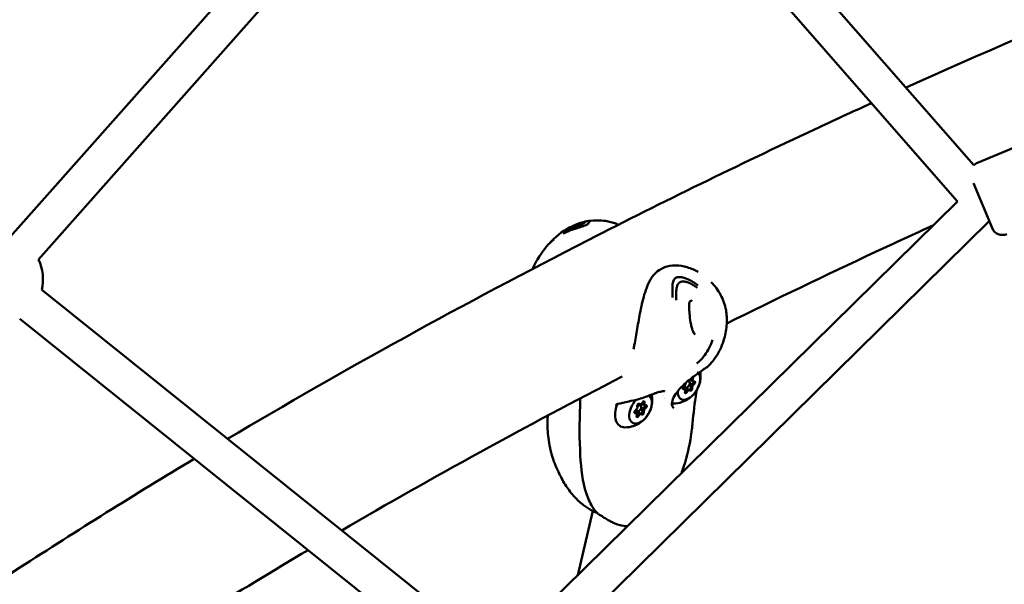
# Model space of a CAD drawing. Units: millimetres. Extents: x -1450 to 14779, y 0 to 34293.
# Drawn here: x 6872 to 7306, y 28614 to 28863 of the extents above; entities that cross this region are included whole.
import ezdxf

# ---------------------------------------------------------------- set-up
doc = ezdxf.new("R2010")
doc.units = ezdxf.units.MM
doc.layers.add('MD_Visible', color=7, linetype='Continuous', lineweight=50)
doc.styles.get("Standard").update_dxf_attribs({"font": 'arial.ttf'})
doc.dimstyles.new('BySEC 180', dxfattribs={"dimtxt": 360, "dimasz": 360, "dimexe": 1.25, "dimexo": 0.625, "dimgap": 60, "dimtad": 1, "dimdec": 1, "dimlfac": 0.1, "dimrnd": 5, "dimtxsty": 'Standard', "dimcen": 0, "dimse1": 1, "dimse2": 1, "dimclrd": 256, "dimadec": 0, "dimazin": 0, "dimtfac": 1, "dimtdec": 1, "dimtmove": 1, "dimatfit": 3, "dimfxl": 1, "dimlwd": 5, "dimarcsym": 0})

# ---------------------------------------------------------------- blocks, each defined once
blk = doc.blocks.new('CustomObjectsInViewport8_0')
at = {"layer": 'MD_Visible'}
for p, q in [((7076.97, 7690.58), (6867.57, 7453.93)), ((7113.17, 7690.25), (7292.2, 7485.59)), ((7089.19, 7680.25), (6880.08, 7443.92)), ((7101.05, 7679.81), (7284.99, 7469.53)), ((7293.72, 7486.58), (7313.13, 7494.61)), ((7300.19, 7457.87), (7292.04, 7477.56)), ((7284.99, 7469.53), (7089.47, 7277.11)), ((7298.97, 7460.83), (7101.5, 7266.5)), ((6881.45, 7430.58), (7074.09, 7276.07)), ((6871.76, 7417.84), (7064.3, 7263.41)), ((7166.68, 7390.22), (7166.25, 7390.47)), ((7167.87, 7390.63), (7167.16, 7391.04)), ((7168.5, 7390.25), (7167.87, 7390.63)), ((7164.12, 7387.14), (7163.91, 7387.26)), ((7164.75, 7386.77), (7164.12, 7387.14)), ((7165.16, 7387.63), (7164.47, 7388.04)), ((7166.43, 7386.67), (7164.88, 7387.58)), ((7167.07, 7386.3), (7166.43, 7386.67)), ((7145.36, 7379.69), (7144.33, 7380.3)), ((7144.87, 7380.19), (7144.56, 7380.37)), ((7146.55, 7380.1), (7145.84, 7380.51)), ((7147.18, 7379.72), (7146.55, 7380.1)), ((7142.8, 7376.61), (7142.59, 7376.73)), ((7143.44, 7376.24), (7142.8, 7376.61)), ((7143.84, 7377.1), (7143.15, 7377.51)), ((7145.12, 7376.14), (7143.56, 7377.05)), ((7145.75, 7375.77), (7145.12, 7376.14)), ((7124.33, 7333.13), (7117.67, 7304.86)), ((7124.33, 7333.13), (7124.33, 7333.13)), ((7139.17, 7326.35), (7139.07, 7325.92))]:
    blk.add_line(p, q, dxfattribs=at)
at = {"layer": 'MD_Visible', "extrusion": (0, 0, -1)}
for centre, radius, start, end in [((-7295.63, 7481.96), 5, 46.6032, 67.5184), ((-7304.81, 7459.78), 5, 247.5184, 337.5184), ((-6862.02, 7435.32), 20, 154.5227, 193.7074), ((-8645.13, 6134.44), 1715.15, 19.44794, 47.32908), ((-8900.91, 5970.87), 1915.34, 21.10108, 45.17228)]:
    blk.add_arc(centre, radius, start, end, dxfattribs=at)
at = {"layer": 'MD_Visible'}
blk.add_arc((8645.13, 6134.44), 1654.85, 132.82881, 160.66539, dxfattribs=at)
at = {"layer": 'MD_Visible', "extrusion": (0, 0, -1)}
for centre, major_axis, ratio, start_param, end_param in [((7166.63, 7388.51), (-3.54, -6.04), 0.575039, 3.363227, 7.103636), ((7166.63, 7388.51), (-3.54, -6.04), 0.575039, 3.188046, 3.188047), ((7166.67, 7390.9), (-0.354, -0.604), 0.575039, 4.175241, 5.431026), ((7168.31, 7388.42), (-0.66, -1.12), 0.575039, 0.639505, 2.112326), ((7168.52, 7391.75), (-0.66, -1.12), 0.575039, 0, 1.065129), ((7167.89, 7391.37), (-0.354, -0.604), 0.575039, 2.951335, 4.383828), ((7168.86, 7389.62), (-0.354, -0.604), 0.575039, 2.556794, 5.431026), ((7145.31, 7377.98), (-3.54, -6.04), 0.575039, 3.181455, 8.240234), ((7164.39, 7387.41), (-0.354, -0.604), 0.575039, 5.698386, 8.572618), ((7163.46, 7386.02), (-0.66, -1.12), 0.575039, 2.845153, 3.141593), ((7165.36, 7385.66), (-0.354, -0.604), 0.575039, 4.651189, 7.525421), ((7165.41, 7388.04), (-0.354, -0.604), 0.575039, 5.230407, 5.952663), ((7165.78, 7385.55), (-0.66, -1.12), 0.575039, 1.686702, 3.141593), ((7167.6, 7386.76), (-0.354, -0.604), 0.575039, 3.603991, 6.478223), ((7141.92, 7379.97), (-5.56, -9.49), 0.575039, 5.953747, 7.563354), ((7134.91, 7381.04), (0.134, -0.738), 0.585729, 0.000011, 0.002914), ((7144.34, 7379.74), (-0.354, -0.604), 0.575039, 0.462398, 3.33663), ((7145.36, 7380.37), (-0.354, -0.604), 0.575039, 4.175241, 5.431026), ((7146.58, 7380.84), (-0.354, -0.604), 0.575039, 1.509596, 4.383828), ((7147.2, 7381.22), (-0.66, -1.12), 0.575039, 0, 1.065129), ((7147.54, 7379.09), (-0.354, -0.604), 0.575039, 2.556794, 5.431026), ((7163.24, 7390.5), (-5.56, -9.49), 0.575039, 0.370638, 0.370657), ((7163.24, 7390.5), (-5.56, -9.49), 0.575039, 5.953747, 6.039095), ((7143.07, 7376.88), (-0.354, -0.604), 0.575039, 5.698386, 8.572618), ((7142.14, 7375.49), (-0.66, -1.12), 0.575039, 2.845153, 3.141593), ((7144.04, 7375.13), (-0.354, -0.604), 0.575039, 4.651189, 7.525421), ((7144.09, 7377.51), (-0.354, -0.604), 0.575039, 5.230407, 5.952663), ((7144.46, 7375.02), (-0.66, -1.12), 0.575039, 1.686702, 3.141593), ((7146.28, 7376.23), (-0.354, -0.604), 0.575039, 3.603991, 6.478223), ((7146.99, 7377.89), (-0.66, -1.12), 0.575039, 0.639505, 2.112326), ((7135.96, 7367.5), (7.98, -0.52), 0.538524, 5.882696, 5.882892), ((7135.96, 7367.5), (7.98, -0.52), 0.538524, 5.882696, 5.882892), ((7127.15, 7332.38), (-0.387, -0.642), 0.45608, 0.000001, 0.000027)]:
    blk.add_ellipse(centre, major_axis=major_axis, ratio=ratio, start_param=start_param, end_param=end_param, dxfattribs=at)
at = {"layer": 'MD_Visible'}
for centre, major_axis, ratio, start_param, end_param in [((7164.31, 7388.98), (0.66, 1.12), 0.575039, 3.993752, 5.585769), ((7165.92, 7388.93), (0.76, 1.29), 0.575039, 2.241029, 7.787485), ((7166.84, 7391.84), (0.66, 1.12), 0.575039, 3.50855, 3.508588), ((7166.84, 7391.84), (0.66, 1.12), 0.575039, 3.538444, 4.715115), ((7166.76, 7389.33), (0.66, 1.12), 0.575039, 0.85216, 0.97099), ((7168.31, 7388.42), (0.66, 1.12), 0.575039, 1.116779, 2.414575), ((7166.84, 7391.84), (0.66, 1.12), 0.575039, 4.740138, 4.740163), ((7168.52, 7391.75), (0.66, 1.12), 0.575039, 2.163976, 3.141593), ((7168.94, 7388.04), (0.66, 1.12), 0.575039, 0.85216, 2.679194), ((7169.16, 7391.37), (0.66, 1.12), 0.575039, 1.899357, 3.726392), ((7163.46, 7386.02), (0.66, 1.12), 0.575039, 0, 0.29644), ((7164.22, 7386.46), (0.66, 1.12), 0.575039, 0, 1.140972), ((7164.1, 7385.65), (0.66, 1.12), 0.575039, 5.04095, 6.867984), ((7165.78, 7385.55), (0.66, 1.12), 0.575039, 0.069581, 1.367378), ((7166.41, 7385.18), (0.66, 1.12), 0.575039, 6.088148, 7.915182), ((7144.6, 7378.4), (0.76, 1.29), 0.575039, 2.241029, 7.787485), ((7145.52, 7381.31), (0.66, 1.12), 0.575039, 2.946555, 4.773589), ((7145.44, 7378.8), (0.66, 1.12), 0.575039, 0.85216, 0.97099), ((7147.2, 7381.22), (0.66, 1.12), 0.575039, 2.163976, 3.141593), ((7147.84, 7380.85), (0.66, 1.12), 0.575039, 1.899357, 3.726392), ((7142.14, 7375.49), (0.66, 1.12), 0.575039, 0, 0.29644), ((7142.91, 7375.93), (0.66, 1.12), 0.575039, 0, 1.140972), ((7142.78, 7375.12), (0.66, 1.12), 0.575039, 5.04095, 6.867984), ((7142.99, 7378.45), (0.66, 1.12), 0.575039, 3.993752, 5.820787), ((7144.46, 7375.02), (0.66, 1.12), 0.575039, 0.069581, 1.367378), ((7145.09, 7374.65), (0.66, 1.12), 0.575039, 6.088148, 7.915182), ((7146.99, 7377.89), (0.66, 1.12), 0.575039, 1.116779, 2.414575), ((7147.62, 7377.51), (0.66, 1.12), 0.575039, 0.85216, 2.679194), ((7125.67, 7333.25), (0.37, 0.652), 0.682843, 3.141592, 3.141682)]:
    blk.add_ellipse(centre, major_axis=major_axis, ratio=ratio, start_param=start_param, end_param=end_param, dxfattribs=at)
for points, knots in [([(7220.33, 8229.09), (7112.56, 8153.66), (7019.1, 8064.34), (6865.66, 7862.3), (6805.7, 7749.6), (6722.32, 7506.64), (6698.89, 7376.41), (6689.4, 7104.94), (6703.33, 6963.71), (6766.45, 6681.92), (6814.38, 6541.51), (6878.1, 6402.11)], [2.042035, 2.042035, 2.042035, 2.042035, 2.260221, 2.260221, 2.478408, 2.478408, 2.696594, 2.696594, 2.91478, 2.91478, 3.125382, 3.125382, 3.125382, 3.125382]), ([(7254.91, 8179.7), (7152.25, 8107.83), (7063.62, 8023.12), (6918.15, 7831.85), (6861.29, 7725.29), (6781.85, 7494.85), (6759.28, 7370.95), (6749.73, 7111.33), (6762.77, 6975.6), (6823.06, 6703.8), (6869.03, 6567.93), (6930.48, 6432.6)], [2.042035, 2.042035, 2.042035, 2.042035, 2.259742, 2.259742, 2.477449, 2.477449, 2.695155, 2.695155, 2.912862, 2.912862, 3.122583, 3.122583, 3.122583, 3.122583]), ([(7247.05, 7512.9), (7238.66, 7509.07), (7230.3, 7505.21), (7188.25, 7485.56), (7155.08, 7469.33), (7122.48, 7452.65)], [3.26446229, 3.26446229, 3.26446229, 3.26446229, 3.27325677, 3.27325677, 3.30889462, 3.30889462, 3.30889462, 3.30889462]), ([(7106.09, 7452.1), (7108.73, 7454.78), (7111.87, 7457.12), (7117.04, 7459.57), (7118.94, 7460.24), (7120.85, 7460.66)], [0, 0, 0, 0, 1.147784, 1.147784, 1.746409, 1.746409, 1.746409, 1.746409]), ([(7111.2, 7455.39), (7111.21, 7455.4), (7111.23, 7455.4), (7111.89, 7455.74), (7112.49, 7456.02), (7113.09, 7456.28), (7113.15, 7456.3), (7113.52, 7456.46), (7113.82, 7456.58), (7114.24, 7456.75), (7114.38, 7456.8), (7114.84, 7456.98), (7115.13, 7457.08), (7115.44, 7457.19), (7115.51, 7457.22), (7115.71, 7457.29), (7115.83, 7457.33), (7115.98, 7457.38), (7116.03, 7457.39), (7116.09, 7457.41), (7116.11, 7457.42), (7116.14, 7457.43), (7116.15, 7457.43), (7116.16, 7457.43), (7116.16, 7457.44), (7116.17, 7457.44), (7116.18, 7457.44), (7116.18, 7457.44), (7116.21, 7457.45), (7116.31, 7457.48), (7116.4, 7457.51), (7116.49, 7457.54), (7116.5, 7457.54), (7116.57, 7457.56), (7116.62, 7457.58), (7116.7, 7457.6), (7116.72, 7457.61), (7116.74, 7457.62), (7116.75, 7457.62), (7116.78, 7457.63), (7116.8, 7457.63), (7116.82, 7457.64), (7116.83, 7457.64), (7116.84, 7457.65), (7116.84, 7457.65), (7116.87, 7457.66), (7116.94, 7457.68), (7117.11, 7457.73), (7117.17, 7457.75), (7117.29, 7457.79), (7117.33, 7457.8), (7117.39, 7457.82), (7117.42, 7457.83), (7117.45, 7457.84), (7117.46, 7457.84), (7117.48, 7457.85), (7117.49, 7457.85), (7117.5, 7457.85), (7117.51, 7457.86), (7117.57, 7457.87), (7117.62, 7457.89), (7118.04, 7458.02), (7118.41, 7458.13), (7118.8, 7458.25), (7118.83, 7458.26), (7118.92, 7458.29), (7118.97, 7458.31), (7119.42, 7458.44), (7119.8, 7458.57), (7120.2, 7458.71), (7120.23, 7458.72), (7120.64, 7458.87), (7121.01, 7459.02), (7121.32, 7459.17)], [0, 0, 0, 0, 0.002558, 0.002558, 0.125, 0.125, 0.137456, 0.137456, 0.210567, 0.210567, 0.25, 0.25, 0.34767, 0.34767, 0.375, 0.375, 0.4375, 0.4375, 0.46875, 0.46875, 0.484375, 0.484375, 0.492187, 0.492187, 0.496094, 0.496094, 0.499512, 0.499512, 0.503659, 0.503659, 0.528772, 0.528772, 0.53125, 0.53125, 0.546875, 0.546875, 0.552161, 0.552161, 0.554688, 0.554688, 0.558594, 0.560547, 0.561523, 0.561523, 0.5625, 0.5625, 0.59375, 0.59375, 0.609375, 0.609375, 0.617188, 0.617188, 0.621094, 0.621094, 0.623047, 0.623047, 0.624023, 0.624023, 0.625, 0.625, 0.640334, 0.640334, 0.742259, 0.742259, 0.75, 0.75, 0.766611, 0.766611, 0.875, 0.875, 0.883109, 0.883109, 1, 1, 1, 1]), ([(7120.85, 7460.66), (7120.86, 7460.66), (7120.87, 7460.66), (7120.9, 7460.66), (7120.91, 7460.6), (7120.88, 7460.51), (7120.8, 7460.39), (7120.63, 7460.22), (7120.37, 7460), (7119.97, 7459.74), (7119.6, 7459.53), (7119.39, 7459.43)], [0.260043, 0.260043, 0.260043, 0.260043, 0.2697009, 0.3609882, 0.4522756, 0.543563, 0.6348504, 0.7261378, 0.8174252, 0.9087126, 1, 1, 1, 1]), ([(7120.85, 7460.66), (7121.12, 7460.73), (7121.41, 7460.79), (7121.83, 7460.87), (7121.97, 7460.89), (7122.25, 7460.93), (7122.39, 7460.95), (7122.51, 7460.97)], [0.0002276, 0.0002276, 0.0002276, 0.0002276, 0.0860033, 0.0860033, 0.1290609, 0.1290609, 0.1741157, 0.1741157, 0.1741157, 0.1741157]), ([(7121.32, 7459.17), (7121.61, 7459.32), (7122.09, 7459.61), (7122.49, 7460), (7122.68, 7460.33), (7122.75, 7460.58), (7122.73, 7460.78), (7122.69, 7460.9), (7122.61, 7460.96), (7122.54, 7460.97), (7122.51, 7460.97)], [0, 0, 0, 0, 0.1115965, 0.223193, 0.3347896, 0.4463861, 0.5579826, 0.6695791, 0.7811757, 0.8689075, 0.8689075, 0.8689075, 0.8689075]), ([(7122.51, 7460.97), (7123.79, 7461.16), (7125.1, 7461.24), (7127.57, 7461.22), (7128.72, 7461.13), (7130.61, 7460.84), (7131.38, 7460.68), (7132.95, 7460.28), (7133.76, 7460.03), (7134.56, 7459.75)], [0.000041, 0.000041, 0.000041, 0.000041, 0.395483, 0.395483, 0.747375, 0.747375, 0.996371, 0.996371, 1.250385, 1.250385, 1.250385, 1.250385]), ([(7134.56, 7459.75), (7134.67, 7459.71), (7134.82, 7459.65), (7135.12, 7459.45), (7135.26, 7459.31), (7135.35, 7459.2)], [0, 0, 0, 0, 0.1022403, 0.1022403, 0.2402049, 0.2402049, 0.2402049, 0.2402049]), ([(7274.41, 7459.11), (7265.87, 7455.21), (7257.36, 7451.29), (7226.77, 7437.01), (7204.89, 7426.48), (7183.28, 7415.76)], [3.26364299, 3.26364299, 3.26364299, 3.26364299, 3.27276212, 3.27276212, 3.29657841, 3.29657841, 3.29657841, 3.29657841]), ([(7123.65, 7453.21), (7123.26, 7453.02), (7122.86, 7452.83), (7122.11, 7452.47), (7121.77, 7452.3), (7121.43, 7452.13)], [1.2094185, 1.2094185, 1.2094185, 1.2094185, 1.3513803, 1.3513803, 1.4702327, 1.4702327, 1.4702327, 1.4702327]), ([(7097.86, 7439.91), (7098.31, 7441.07), (7098.84, 7442.22), (7099.99, 7444.26), (7100.57, 7445.19), (7102, 7447.26), (7102.84, 7448.39), (7103.76, 7449.51)], [3.943708, 3.943708, 3.943708, 3.943708, 4.32106, 4.32106, 4.646067, 4.646067, 5.090539, 5.090539, 5.090539, 5.090539]), ([(7142.21, 7404.39), (7142.33, 7404.96), (7142.45, 7405.55), (7143.01, 7408.45), (7143.43, 7410.96), (7144.28, 7416.04), (7144.73, 7418.66), (7145.78, 7424.07), (7146.44, 7426.89), (7148.22, 7432.31), (7149.3, 7435.04), (7151.79, 7437.93), (7152.61, 7438.65), (7154.89, 7440.22), (7156.54, 7440.86), (7159.87, 7441.49), (7161.62, 7441.46), (7165.04, 7440.87), (7166.74, 7440.34), (7169.16, 7439.35), (7169.93, 7438.98), (7170.68, 7438.57)], [2.312948, 2.312948, 2.312948, 2.312948, 2.514188, 2.514188, 3.286175, 3.286175, 4.068308, 4.068308, 4.965754, 4.965754, 5.958214, 5.958214, 6.358793, 6.358793, 6.987938, 6.987938, 7.581542, 7.581542, 8.18898, 8.18898, 8.482427, 8.482427, 8.482427, 8.482427]), ([(7160.93, 7435.95), (7160.64, 7435.8), (7160.15, 7435.39), (7159.73, 7434.57), (7159.5, 7433.64), (7159.38, 7432.64), (7159.35, 7431.6), (7159.33, 7430.52), (7159.35, 7429.41), (7159.39, 7428.29), (7159.41, 7427.53), (7159.43, 7427.16)], [0, 0, 0, 0, 0.111597, 0.223193, 0.33479, 0.446386, 0.557983, 0.669579, 0.781176, 0.892772, 1, 1, 1, 1]), ([(7170.6, 7432.62), (7170.58, 7432.63), (7170.57, 7432.64), (7169.96, 7433.1), (7169.4, 7433.48), (7168.84, 7433.84), (7168.79, 7433.87), (7168.44, 7434.08), (7168.16, 7434.25), (7167.77, 7434.47), (7167.64, 7434.54), (7167.2, 7434.77), (7166.92, 7434.91), (7166.63, 7435.05), (7166.57, 7435.07), (7166.38, 7435.16), (7166.26, 7435.21), (7166.11, 7435.28), (7166.07, 7435.3), (7166.01, 7435.32), (7165.99, 7435.33), (7165.97, 7435.34), (7165.96, 7435.34), (7165.95, 7435.35), (7165.94, 7435.35), (7165.93, 7435.35), (7165.93, 7435.35), (7165.92, 7435.36), (7165.9, 7435.37), (7165.8, 7435.41), (7165.72, 7435.44), (7165.63, 7435.48), (7165.62, 7435.48), (7165.56, 7435.51), (7165.5, 7435.53), (7165.43, 7435.55), (7165.42, 7435.56), (7165.39, 7435.57), (7165.38, 7435.57), (7165.36, 7435.58), (7165.34, 7435.59), (7165.31, 7435.6), (7165.3, 7435.6), (7165.3, 7435.6), (7165.29, 7435.61), (7165.27, 7435.62), (7165.2, 7435.64), (7165.04, 7435.7), (7164.98, 7435.72), (7164.87, 7435.75), (7164.83, 7435.77), (7164.76, 7435.79), (7164.74, 7435.79), (7164.71, 7435.81), (7164.7, 7435.81), (7164.68, 7435.81), (7164.67, 7435.82), (7164.66, 7435.82), (7164.65, 7435.82), (7164.6, 7435.84), (7164.55, 7435.86), (7164.14, 7435.97), (7163.79, 7436.06), (7163.41, 7436.13), (7163.38, 7436.13), (7163.3, 7436.15), (7163.24, 7436.16), (7162.81, 7436.22), (7162.43, 7436.24), (7162.05, 7436.22), (7162.02, 7436.22), (7161.61, 7436.19), (7161.24, 7436.1), (7160.93, 7435.95)], [0, 0, 0, 0, 0.002558, 0.002558, 0.125, 0.125, 0.137456, 0.137456, 0.210567, 0.210567, 0.25, 0.25, 0.34767, 0.34767, 0.375, 0.375, 0.4375, 0.4375, 0.46875, 0.46875, 0.484375, 0.484375, 0.492187, 0.492187, 0.496094, 0.496094, 0.499512, 0.499512, 0.503659, 0.503659, 0.528772, 0.528772, 0.53125, 0.53125, 0.546875, 0.546875, 0.552161, 0.552161, 0.554688, 0.554688, 0.558594, 0.560547, 0.561523, 0.561523, 0.5625, 0.5625, 0.59375, 0.59375, 0.609375, 0.609375, 0.617188, 0.617188, 0.621094, 0.621094, 0.623047, 0.623047, 0.624023, 0.624023, 0.625, 0.625, 0.640334, 0.640334, 0.742259, 0.742259, 0.75, 0.75, 0.766611, 0.766611, 0.875, 0.875, 0.883109, 0.883109, 1, 1, 1, 1]), ([(7161.08, 7426.1), (7161.06, 7426.37), (7161.04, 7426.93), (7161.02, 7427.76), (7161.02, 7428.59), (7161.03, 7429.41), (7161.07, 7430.2), (7161.14, 7430.97), (7161.27, 7431.72), (7161.47, 7432.42), (7161.76, 7433.07), (7162.17, 7433.62), (7162.55, 7433.89), (7162.76, 7434)], [0, 0, 0, 0, 0.087126, 0.178413, 0.269701, 0.360988, 0.452276, 0.543563, 0.63485, 0.726138, 0.817425, 0.908713, 1, 1, 1, 1]), ([(7176.47, 7434.04), (7178.07, 7432.3), (7179.5, 7430.37), (7181.76, 7426.22), (7182.55, 7423.93), (7183.33, 7419.67), (7183.39, 7417.58), (7183.13, 7413.41), (7182.76, 7411.24), (7181.8, 7407.79), (7181.33, 7406.46), (7180.11, 7403.67), (7179.32, 7402.21), (7177.85, 7400.09), (7177.28, 7399.36), (7176.51, 7398.48), (7176.29, 7398.23), (7175.92, 7397.83), (7175.77, 7397.66), (7175.53, 7397.39), (7175.44, 7397.29), (7175.36, 7397.2)], [0, 0, 0, 0, 0.71015, 0.71015, 1.448526, 1.448526, 2.111481, 2.111481, 2.868998, 2.868998, 3.363853, 3.363853, 3.936239, 3.936239, 4.224875, 4.224875, 4.348553, 4.348553, 4.476697, 4.476697, 4.540298, 4.540298, 4.540298, 4.540298]), ([(7166.79, 7424.65), (7166.72, 7424.06), (7166.71, 7423.44), (7166.73, 7421.94), (7166.78, 7421.05), (7166.99, 7418.83), (7167.17, 7417.48), (7167.51, 7415.57), (7167.64, 7414.92), (7167.92, 7413.76), (7168.06, 7413.24), (7168.35, 7412.39), (7168.5, 7412.04), (7168.76, 7411.53), (7168.88, 7411.35), (7169.13, 7411.04), (7169.25, 7410.92), (7169.36, 7410.84)], [0, 0, 0, 0, 0.189027, 0.189027, 0.454123, 0.454123, 0.859257, 0.859257, 1.074019, 1.074019, 1.269839, 1.269839, 1.427059, 1.427059, 1.535228, 1.535228, 1.647843, 1.647843, 1.647843, 1.647843]), ([(7168.11, 7425.66), (7167.95, 7425.74), (7167.79, 7425.79), (7167.55, 7425.82), (7167.46, 7425.8), (7167.29, 7425.75), (7167.21, 7425.69), (7167.08, 7425.54), (7167.04, 7425.48), (7166.94, 7425.29), (7166.89, 7425.17), (7166.83, 7424.91), (7166.8, 7424.78), (7166.79, 7424.65)], [0, 0, 0, 0, 0.0705525, 0.0705525, 0.1319509, 0.1319509, 0.2046326, 0.2046326, 0.2403131, 0.2403131, 0.2914521, 0.2914521, 0.3346531, 0.3346531, 0.3346531, 0.3346531]), ([(7177.05, 7408.58), (7176.65, 7407.37), (7176.15, 7406.16), (7174.99, 7403.91), (7174.35, 7402.85), (7173.12, 7401.17), (7172.59, 7400.52), (7171.43, 7399.25), (7170.79, 7398.64), (7170.13, 7398.1)], [0, 0, 0, 0, 0.411152, 0.411152, 0.787311, 0.787311, 1.039356, 1.039356, 1.302678, 1.302678, 1.302678, 1.302678]), ([(7175.36, 7397.2), (7175.16, 7396.97), (7174.9, 7396.76), (7174.45, 7396.44), (7174.29, 7396.33), (7174.09, 7396.2), (7174.06, 7396.18), (7174, 7396.14), (7173.98, 7396.12), (7173.88, 7396.06), (7173.81, 7396.01), (7173.51, 7395.81), (7173.27, 7395.65), (7172.84, 7395.35), (7172.66, 7395.23), (7171.9, 7394.7), (7171.26, 7394.25), (7169.8, 7393.21), (7168.94, 7392.58), (7167.16, 7391.22), (7166.23, 7390.47), (7164.33, 7388.81), (7163.36, 7387.88), (7161.62, 7385.88), (7160.84, 7384.82), (7159.72, 7382.84), (7159.36, 7381.87), (7159.09, 7380.31), (7159.15, 7379.67), (7159.49, 7378.84), (7159.72, 7378.58), (7160.01, 7378.4)], [0, 0, 0, 0, 0.214468, 0.214468, 0.313829, 0.313829, 0.332443, 0.332443, 0.346404, 0.346404, 0.388292, 0.388292, 0.514133, 0.514133, 0.600976, 0.600976, 0.863556, 0.863556, 1.184105, 1.184105, 1.537983, 1.537983, 1.953095, 1.953095, 2.414468, 2.414468, 2.868135, 2.868135, 3.290009, 3.290009, 3.634963, 3.634963, 3.634963, 3.634963]), ([(7171.62, 7394.5), (7171.74, 7393.73), (7171.78, 7393.02), (7171.75, 7391.53), (7171.65, 7390.79), (7171.37, 7389.44), (7171.18, 7388.84), (7170.75, 7387.71), (7170.5, 7387.19), (7170.19, 7386.64), (7170.17, 7386.59), (7170.14, 7386.54)], [2.9004691, 2.9004691, 2.9004691, 2.9004691, 3.0877094, 3.0877094, 3.3337073, 3.3337073, 3.5797052, 3.5797052, 3.8257032, 3.8257032, 3.8487041, 3.8487041, 3.8487041, 3.8487041]), ([(7168.25, 7389.44), (7168.25, 7389.44), (7168.24, 7389.44), (7168.17, 7389.38), (7168.09, 7389.32), (7168.02, 7389.25)], [-0.11898975, -0.11898975, -0.11898975, -0.11898975, -0.11802131, -0.11802131, -0.08450734, -0.08450734, -0.08450734, -0.08450734]), ([(7168.25, 7389.44), (7168.27, 7389.45), (7168.28, 7389.47), (7168.36, 7389.53), (7168.41, 7389.6), (7168.51, 7389.74), (7168.55, 7389.82), (7168.62, 7389.99), (7168.64, 7390.07), (7168.66, 7390.17), (7168.66, 7390.18), (7168.67, 7390.2)], [-0.32211176, -0.32211176, -0.32211176, -0.32211176, -0.31465945, -0.31465945, -0.28735688, -0.28735688, -0.26044017, -0.26044017, -0.23357799, -0.23357799, -0.22845452, -0.22845452, -0.22845452, -0.22845452]), ([(7168.67, 7390.2), (7168.66, 7390.18), (7168.66, 7390.17), (7168.64, 7390.07), (7168.62, 7389.99), (7168.55, 7389.82), (7168.51, 7389.74), (7168.41, 7389.6), (7168.36, 7389.53), (7168.28, 7389.47), (7168.27, 7389.45), (7168.25, 7389.44)], [0.22844303, 0.22844303, 0.22844303, 0.22844303, 0.233544, 0.233544, 0.26041217, 0.26041217, 0.28733171, 0.28733171, 0.31463259, 0.31463259, 0.32210284, 0.32210284, 0.32210284, 0.32210284]), ([(7156.07, 7385.82), (7156, 7385.85), (7155.87, 7385.9), (7155.3, 7385.93), (7154.76, 7385.86), (7153.51, 7385.57), (7152.81, 7385.36), (7151.67, 7384.98), (7151.27, 7384.83), (7150.74, 7384.62), (7150.62, 7384.58), (7150.42, 7384.5), (7150.33, 7384.46), (7149.97, 7384.32), (7149.7, 7384.21), (7148.58, 7383.78), (7147.69, 7383.45), (7145.84, 7382.82), (7144.86, 7382.52), (7142.63, 7381.93), (7141.38, 7381.68), (7138.38, 7380.97), (7136.67, 7380.6), (7135.04, 7380.31)], [0, 0, 0, 0, 0.23128, 0.23128, 0.569863, 0.569863, 0.86007, 0.86007, 1.008695, 1.008695, 1.049888, 1.049888, 1.080781, 1.080781, 1.173566, 1.173566, 1.454822, 1.454822, 1.760423, 1.760423, 2.170872, 2.170872, 2.779634, 2.779634, 2.779634, 2.779634]), ([(7150.22, 7384.42), (7150.41, 7383.47), (7150.46, 7382.61), (7150.43, 7381), (7150.33, 7380.26), (7150.05, 7378.91), (7149.86, 7378.31), (7149.43, 7377.18), (7149.18, 7376.66), (7148.87, 7376.11), (7148.85, 7376.06), (7148.82, 7376.02)], [2.8651134, 2.8651134, 2.8651134, 2.8651134, 3.0877094, 3.0877094, 3.3337073, 3.3337073, 3.5797052, 3.5797052, 3.8257032, 3.8257032, 3.8487041, 3.8487041, 3.8487041, 3.8487041]), ([(7170.06, 7386.41), (7169.77, 7385.91), (7169.44, 7385.44), (7168.68, 7384.51), (7168.26, 7384.05), (7167.25, 7383.14), (7166.67, 7382.69), (7165.26, 7381.83), (7164.43, 7381.41), (7162.38, 7380.74), (7161.16, 7380.49), (7159.74, 7380.48)], [3.87144, 3.87144, 3.87144, 3.87144, 4.117438, 4.117438, 4.363436, 4.363436, 4.609434, 4.609434, 4.855432, 4.855432, 5.10143, 5.10143, 5.10143, 5.10143]), ([(7169.84, 7385.25), (7169.18, 7380.75), (7168.63, 7376.02), (7168.19, 7371.49), (7168.15, 7371.08), (7168.06, 7370.18), (7168.01, 7369.68), (7167.78, 7367.68), (7167.57, 7366.17), (7166.54, 7360.13), (7165.36, 7355.59), (7163.64, 7350.69), (7163.47, 7350.23), (7163.31, 7349.77)], [0, 0, 0, 0, 1.601028, 1.601028, 1.73227, 1.73227, 1.892392, 1.892392, 2.372744, 2.372744, 3.819408, 3.819408, 3.96827, 3.96827, 3.96827, 3.96827]), ([(7164.92, 7385.65), (7164.97, 7385.71), (7165.03, 7385.77), (7165.08, 7385.85), (7165.08, 7385.86), (7165.09, 7385.87)], [-0.14771903, -0.14771903, -0.14771903, -0.14771903, -0.12265518, -0.12265518, -0.11977966, -0.11977966, -0.11977966, -0.11977966]), ([(7165.09, 7385.87), (7165.08, 7385.86), (7165.08, 7385.85), (7165.03, 7385.77), (7164.97, 7385.71), (7164.92, 7385.65)], [0.1197817, 0.1197817, 0.1197817, 0.1197817, 0.12263361, 0.12263361, 0.14767912, 0.14767912, 0.14767912, 0.14767912]), ([(7165.28, 7386.15), (7165.26, 7386.13), (7165.25, 7386.11), (7165.23, 7386.09), (7165.18, 7386.02), (7165.13, 7385.94), (7165.09, 7385.87)], [0.20345392, 0.20345392, 0.20345392, 0.20345392, 0.21122906, 0.21122906, 0.21122906, 0.23788621, 0.23788621, 0.23788621, 0.23788621]), ([(7165.09, 7385.87), (7165.09, 7385.88), (7165.1, 7385.89), (7165.14, 7385.95), (7165.18, 7386.01), (7165.21, 7386.06)], [0.71054219, 0.71054219, 0.71054219, 0.71054219, 0.71433072, 0.71433072, 0.73361531, 0.73361531, 0.73361531, 0.73361531]), ([(7166.71, 7386.51), (7166.76, 7386.51), (7166.81, 7386.53), (7166.92, 7386.59), (7166.98, 7386.63), (7167.1, 7386.75), (7167.16, 7386.81), (7167.27, 7386.96), (7167.32, 7387.04), (7167.39, 7387.21), (7167.42, 7387.29), (7167.44, 7387.44), (7167.44, 7387.51), (7167.43, 7387.57), (7167.43, 7387.58), (7167.43, 7387.59)], [-0.2851007, -0.2851007, -0.2851007, -0.2851007, -0.2604402, -0.2604402, -0.233578, -0.233578, -0.2061897, -0.2061897, -0.1784525, -0.1784525, -0.1502599, -0.1502599, -0.1226552, -0.1226552, -0.1197797, -0.1197797, -0.1197797, -0.1197797]), ([(7167.43, 7387.59), (7167.43, 7387.58), (7167.43, 7387.57), (7167.44, 7387.51), (7167.44, 7387.44), (7167.42, 7387.29), (7167.39, 7387.21), (7167.32, 7387.04), (7167.27, 7386.96), (7167.16, 7386.81), (7167.1, 7386.75), (7166.98, 7386.63), (7166.92, 7386.59), (7166.81, 7386.53), (7166.76, 7386.51), (7166.71, 7386.51)], [0.1197817, 0.1197817, 0.1197817, 0.1197817, 0.1226336, 0.1226336, 0.1502289, 0.1502289, 0.1784121, 0.1784121, 0.2061516, 0.2061516, 0.233544, 0.233544, 0.2604122, 0.2604122, 0.2850949, 0.2850949, 0.2850949, 0.2850949]), ([(7167.39, 7387.83), (7167.39, 7387.77), (7167.4, 7387.72), (7167.41, 7387.64), (7167.42, 7387.61), (7167.43, 7387.59)], [0.20351643, 0.20351643, 0.20351643, 0.20351643, 0.22602032, 0.22602032, 0.23798767, 0.23798767, 0.23798767, 0.23798767]), ([(7126.64, 7331.82), (7125.59, 7332.71), (7124.77, 7333.84), (7122.97, 7336.88), (7122.08, 7338.89), (7119.66, 7345.91), (7119.11, 7351.74), (7118.36, 7364.63), (7118.38, 7371.96), (7118.67, 7380.53), (7118.71, 7381.65), (7118.76, 7382.78)], [0, 0, 0, 0, 0.657056, 0.657056, 1.66205, 1.66205, 3.915144, 3.915144, 6.634758, 6.634758, 7.044176, 7.044176, 7.044176, 7.044176]), ([(7135.04, 7380.31), (7134.98, 7380.29), (7134.93, 7380.27), (7134.81, 7380.19), (7134.74, 7380.11), (7134.65, 7379.94), (7134.61, 7379.87), (7134.59, 7379.78)], [0, 0, 0, 0, 0.0459898, 0.0459898, 0.1221195, 0.1221195, 0.1678203, 0.1678203, 0.1678203, 0.1678203]), ([(7146.38, 7381.22), (7146.38, 7381.21), (7146.37, 7381.21), (7146.34, 7381.1), (7146.32, 7381), (7146.3, 7380.9)], [-0.11898975, -0.11898975, -0.11898975, -0.11898975, -0.11802131, -0.11802131, -0.08450734, -0.08450734, -0.08450734, -0.08450734]), ([(7146.93, 7378.91), (7146.95, 7378.92), (7146.96, 7378.94), (7147.04, 7379), (7147.09, 7379.07), (7147.19, 7379.21), (7147.23, 7379.29), (7147.3, 7379.46), (7147.33, 7379.54), (7147.34, 7379.64), (7147.34, 7379.65), (7147.35, 7379.67)], [-0.32211176, -0.32211176, -0.32211176, -0.32211176, -0.31465945, -0.31465945, -0.28735688, -0.28735688, -0.26044017, -0.26044017, -0.23357799, -0.23357799, -0.22845452, -0.22845452, -0.22845452, -0.22845452]), ([(7147.35, 7379.67), (7147.35, 7379.65), (7147.34, 7379.64), (7147.33, 7379.54), (7147.3, 7379.46), (7147.23, 7379.29), (7147.19, 7379.21), (7147.09, 7379.07), (7147.04, 7379), (7146.96, 7378.94), (7146.95, 7378.92), (7146.93, 7378.91)], [0.22844303, 0.22844303, 0.22844303, 0.22844303, 0.233544, 0.233544, 0.26041217, 0.26041217, 0.28733171, 0.28733171, 0.31463259, 0.31463259, 0.32210284, 0.32210284, 0.32210284, 0.32210284]), ([(7123.15, 7333.73), (7122.63, 7334.04), (7122.06, 7334.39), (7120.93, 7335.14), (7120.37, 7335.54), (7118.37, 7337.11), (7117.01, 7338.42), (7114.42, 7341.37), (7113.2, 7343.05), (7110.94, 7346.63), (7109.96, 7348.48), (7107.94, 7352.79), (7106.99, 7355.29), (7105.41, 7360.63), (7104.87, 7363.48), (7104.43, 7367.55), (7104.35, 7368.87), (7104.3, 7371.18), (7104.32, 7372.13), (7104.37, 7373.87), (7104.39, 7374.51), (7104.4, 7375.16)], [0, 0, 0, 0, 0.204873, 0.204873, 0.412083, 0.412083, 0.968751, 0.968751, 1.600796, 1.600796, 2.330306, 2.330306, 3.292183, 3.292183, 4.39259, 4.39259, 4.951324, 4.951324, 5.370773, 5.370773, 5.602475, 5.602475, 5.602475, 5.602475]), ([(7148.74, 7375.88), (7148.45, 7375.39), (7148.12, 7374.91), (7147.36, 7373.98), (7146.94, 7373.52), (7145.93, 7372.61), (7145.35, 7372.16), (7143.94, 7371.3), (7143.11, 7370.88), (7141.06, 7370.22), (7139.84, 7369.96), (7138.42, 7369.96)], [3.87144, 3.87144, 3.87144, 3.87144, 4.117438, 4.117438, 4.363436, 4.363436, 4.609434, 4.609434, 4.855432, 4.855432, 5.10143, 5.10143, 5.10143, 5.10143]), ([(7143.6, 7375.12), (7143.66, 7375.18), (7143.71, 7375.24), (7143.76, 7375.32), (7143.76, 7375.33), (7143.77, 7375.34)], [-0.14771903, -0.14771903, -0.14771903, -0.14771903, -0.12265518, -0.12265518, -0.11977966, -0.11977966, -0.11977966, -0.11977966]), ([(7143.77, 7375.34), (7143.76, 7375.33), (7143.76, 7375.32), (7143.71, 7375.24), (7143.66, 7375.18), (7143.6, 7375.12)], [0.1197817, 0.1197817, 0.1197817, 0.1197817, 0.12263361, 0.12263361, 0.14767912, 0.14767912, 0.14767912, 0.14767912]), ([(7143.96, 7375.62), (7143.95, 7375.6), (7143.93, 7375.58), (7143.92, 7375.56), (7143.86, 7375.49), (7143.82, 7375.41), (7143.77, 7375.34)], [0.20345392, 0.20345392, 0.20345392, 0.20345392, 0.21122906, 0.21122906, 0.21122906, 0.23788621, 0.23788621, 0.23788621, 0.23788621]), ([(7143.77, 7375.34), (7143.78, 7375.35), (7143.78, 7375.36), (7143.82, 7375.42), (7143.86, 7375.48), (7143.9, 7375.53)], [0.71054219, 0.71054219, 0.71054219, 0.71054219, 0.71433072, 0.71433072, 0.73361531, 0.73361531, 0.73361531, 0.73361531]), ([(7145.39, 7375.98), (7145.44, 7375.98), (7145.49, 7376), (7145.6, 7376.06), (7145.67, 7376.1), (7145.79, 7376.22), (7145.84, 7376.28), (7145.95, 7376.43), (7146, 7376.51), (7146.07, 7376.68), (7146.1, 7376.76), (7146.13, 7376.91), (7146.13, 7376.98), (7146.11, 7377.04), (7146.11, 7377.05), (7146.11, 7377.06)], [-0.2851007, -0.2851007, -0.2851007, -0.2851007, -0.2604402, -0.2604402, -0.233578, -0.233578, -0.2061897, -0.2061897, -0.1784525, -0.1784525, -0.1502599, -0.1502599, -0.1226552, -0.1226552, -0.1197797, -0.1197797, -0.1197797, -0.1197797]), ([(7146.11, 7377.06), (7146.11, 7377.05), (7146.11, 7377.04), (7146.13, 7376.98), (7146.13, 7376.91), (7146.1, 7376.76), (7146.07, 7376.68), (7146, 7376.51), (7145.95, 7376.43), (7145.84, 7376.28), (7145.79, 7376.22), (7145.67, 7376.1), (7145.61, 7376.06), (7145.49, 7376), (7145.44, 7375.98), (7145.39, 7375.98)], [0.1197817, 0.1197817, 0.1197817, 0.1197817, 0.1226336, 0.1226336, 0.1502289, 0.1502289, 0.1784121, 0.1784121, 0.2061516, 0.2061516, 0.233544, 0.233544, 0.2604122, 0.2604122, 0.2850949, 0.2850949, 0.2850949, 0.2850949]), ([(7146.07, 7377.3), (7146.07, 7377.24), (7146.08, 7377.19), (7146.09, 7377.11), (7146.1, 7377.08), (7146.11, 7377.06)], [0.20351643, 0.20351643, 0.20351643, 0.20351643, 0.22602032, 0.22602032, 0.23798767, 0.23798767, 0.23798767, 0.23798767]), ([(7146.93, 7378.91), (7146.93, 7378.91), (7146.93, 7378.91), (7146.85, 7378.85), (7146.77, 7378.79), (7146.7, 7378.72)], [-0.11898975, -0.11898975, -0.11898975, -0.11898975, -0.11802131, -0.11802131, -0.08450734, -0.08450734, -0.08450734, -0.08450734]), ([(6948.68, 7356.15), (6922.61, 7340.46), (6896.99, 7324.45), (6831.37, 7281.88), (6792.09, 7254.82), (6754.05, 7226.98)], [3.3743883, 3.3743883, 3.3743883, 3.3743883, 3.40492089, 3.40492089, 3.45403279, 3.45403279, 3.45403279, 3.45403279]), ([(7125.3, 7332.59), (7125.05, 7332.73), (7124.82, 7332.86), (7124.39, 7333.09), (7124.19, 7333.2), (7123.67, 7333.47), (7123.4, 7333.59), (7123.15, 7333.73)], [0, 0, 0, 0, 0.1168269, 0.1168269, 0.2419992, 0.2419992, 0.4746431, 0.4746431, 0.4746431, 0.4746431]), ([(7125.92, 7332.51), (7125.83, 7332.49), (7125.74, 7332.48), (7125.57, 7332.49), (7125.47, 7332.51), (7125.36, 7332.56), (7125.33, 7332.58), (7125.3, 7332.59)], [0.1252171, 0.1252171, 0.1252171, 0.1252171, 0.15163739, 0.15163739, 0.1790994, 0.1790994, 0.18962654, 0.18962654, 0.18962654, 0.18962654]), ([(7130.65, 7329.34), (7130.06, 7329.69), (7129.48, 7330.05), (7128.16, 7330.87), (7127.43, 7331.33), (7126.76, 7331.73)], [0, 0, 0, 0, 0.2056797, 0.2056797, 0.4692865, 0.4692865, 0.4692865, 0.4692865]), ([(7139.49, 7326.33), (7138.98, 7326.36), (7138.47, 7326.42), (7136.5, 7326.72), (7135.07, 7327.17), (7133.17, 7327.98), (7132.65, 7328.24), (7131.62, 7328.78), (7131.12, 7329.06), (7130.65, 7329.34)], [7.5723436, 7.5723436, 7.5723436, 7.5723436, 7.7272434, 7.7272434, 8.1784342, 8.1784342, 8.355642, 8.355642, 8.535653, 8.535653, 8.535653, 8.535653]), ([(6998.88, 7315.88), (6967.6, 7297.4), (6936.98, 7278.47), (6853.83, 7224.66), (6802.78, 7188.84), (6754, 7151.71)], [3.3667936, 3.3667936, 3.3667936, 3.3667936, 3.4039316, 3.4039316, 3.4699418, 3.4699418, 3.4699418, 3.4699418])]:
    blk.add_open_spline(points, degree=3, knots=knots, dxfattribs=at)
for points in [[(7467.68, 7604.31), (7397.26, 7577.96), (7328.73, 7549.77), (7262.27, 7519.81)], [(7119.39, 7459.43), (7119.17, 7459.32), (7118.7, 7459.11), (7117.9, 7458.78), (7117.06, 7458.46), (7116.22, 7458.13), (7115.39, 7457.8), (7114.56, 7457.47), (7113.75, 7457.13), (7112.96, 7456.77), (7112.2, 7456.39), (7111.69, 7456.13), (7111.45, 7456)], [(7122.24, 7452.53), (7067.63, 7424.58), (7014.63, 7395.36), (6963.33, 7364.91)], [(7103.76, 7449.52), (7104.75, 7450.71), (7105.88, 7451.8), (7107.11, 7452.78)], [(7103.76, 7449.51), (7103.76, 7449.51), (7103.76, 7449.51), (7103.76, 7449.52)], [(7105.02, 7450.9), (7105.35, 7451.31), (7105.71, 7451.71), (7106.09, 7452.1)], [(7107.12, 7452.79), (7107.11, 7452.79), (7107.11, 7452.79), (7107.11, 7452.78)], [(7110.11, 7447.53), (7110.11, 7447.53), (7110.11, 7447.53), (7110.11, 7447.53)], [(7162.76, 7434), (7162.97, 7434.1), (7163.44, 7434.25), (7164.23, 7434.28), (7165.03, 7434.18), (7165.84, 7433.98), (7166.63, 7433.69), (7167.42, 7433.34), (7168.18, 7432.94), (7168.91, 7432.49), (7169.63, 7432.01), (7170.09, 7431.67), (7170.32, 7431.5)], [(7161.03, 7429.16), (7161.03, 7429.16), (7161.03, 7429.16), (7161.03, 7429.16)], [(7169.36, 7410.84), (7169.36, 7410.84), (7169.36, 7410.84), (7169.36, 7410.84)], [(7175.36, 7397.2), (7175.36, 7397.2), (7175.36, 7397.2), (7175.36, 7397.2)], [(7137.27, 7392.45), (7095.02, 7370.57), (7053.8, 7347.93), (7013.65, 7324.55)], [(7167.65, 7391.6), (7167.64, 7391.54), (7167.63, 7391.49), (7167.62, 7391.43)], [(7167.64, 7391.53), (7167.65, 7391.56), (7167.65, 7391.58), (7167.66, 7391.6)], [(7168.09, 7389.32), (7168.15, 7389.36), (7168.2, 7389.4), (7168.25, 7389.44)], [(7166.43, 7386.67), (7166.42, 7386.68), (7166.4, 7386.69), (7166.39, 7386.7)], [(7167.43, 7387.59), (7167.41, 7387.63), (7167.4, 7387.69), (7167.4, 7387.74)], [(7169.96, 7386.25), (7169.93, 7385.91), (7169.89, 7385.58), (7169.84, 7385.25)], [(7134.59, 7379.78), (7134.59, 7379.78), (7134.59, 7379.78), (7134.59, 7379.78)], [(7146.32, 7381.01), (7146.34, 7381.07), (7146.36, 7381.15), (7146.38, 7381.22)], [(7146.38, 7381.22), (7146.38, 7381.23), (7146.38, 7381.24), (7146.39, 7381.26)], [(7146.39, 7381.26), (7146.38, 7381.24), (7146.38, 7381.23), (7146.38, 7381.22)], [(7145.12, 7376.14), (7145.1, 7376.15), (7145.09, 7376.16), (7145.07, 7376.17)], [(7146.11, 7377.06), (7146.09, 7377.1), (7146.08, 7377.16), (7146.08, 7377.21)], [(7146.78, 7378.79), (7146.83, 7378.83), (7146.88, 7378.87), (7146.93, 7378.91)], [(7134.56, 7372), (7134.56, 7372), (7134.56, 7372), (7134.56, 7372)], [(7144.27, 7369.06), (7144.27, 7369.06), (7144.27, 7369.06), (7144.27, 7369.06)], [(7144.91, 7369.38), (7144.91, 7369.38), (7144.91, 7369.38), (7144.91, 7369.38)], [(7126.76, 7331.73), (7126.72, 7331.76), (7126.68, 7331.79), (7126.64, 7331.82)], [(7130.65, 7329.34), (7130.65, 7329.34), (7130.65, 7329.34), (7130.65, 7329.34)]]:
    blk.add_open_spline(points, degree=3, dxfattribs=at)
blk = doc.blocks.new('*D3')
at = {"lineweight": 5, "transparency": 16777216}
blk.add_line((289.05, 33812.88), (14419.34, 33812.88), dxfattribs=at)
at = {"transparency": 16777216}
for points in [[(289.05, 33872.88), (289.05, 33752.88), (-70.95, 33812.88)], [(14419.34, 33872.88), (14419.34, 33752.88), (14779.34, 33812.88)]]:
    blk.add_solid(points, dxfattribs=at)
at = {"layer": 'Defpoints', "color": 0, "transparency": 16777216}
for p in [(14779.34, 33812.88), (14779.34, 27848.68), (-70.95, 25641.32)]:
    blk.add_point(p, dxfattribs=at)
at = {"color": 0, "transparency": 16777216, "insert": (7354.19, 34056.69), "char_height": 360, "attachment_point": 5}
blk.add_mtext('1485', dxfattribs=at)
blk = doc.blocks.new('*D4')
at = {"lineweight": 5, "transparency": 16777216}
blk.add_line((-969.62, 33152.18), (-969.62, 22038.21), dxfattribs=at)
at = {"transparency": 16777216}
for points in [[(-1029.62, 33152.18), (-909.62, 33152.18), (-969.62, 33512.18)], [(-1029.62, 22038.21), (-909.62, 22038.21), (-969.62, 21678.21)]]:
    blk.add_solid(points, dxfattribs=at)
at = {"layer": 'Defpoints', "color": 0, "transparency": 16777216}
for p in [(9115.84, 33512.18), (-969.62, 21678.21), (8995.2, 21678.21)]:
    blk.add_point(p, dxfattribs=at)
at = {"color": 0, "transparency": 16777216, "insert": (-1213.43, 27595.2), "char_height": 360, "attachment_point": 5, "rotation": 90}
blk.add_mtext('1185', dxfattribs=at)

msp = doc.modelspace()

# ---------------------------------------------------------------- linework, layer by layer
msp.add_lwpolyline([(14426.38, 25676.85, -0.685252), (3842.01, 24958.63, 0.29695), (2927.37, 25554.37), (1523.15, 25554.37, 0.115058), (1080.8, 25451.21, -0.321324), (-70.95, 25641.32, -0.198912), (-657.91, 27058.37), (-657.91, 27512.37, -0.198912), (-70.95, 28929.41, -0.321324), (1080.8, 29119.52, 0.115058), (1523.15, 29016.37), (2815.72, 29016.37, 0.330956), (3773.29, 29728.15, -0.866793), (14771.29, 27546.8, -0.059633)], format="xyb", close=True)

# ---------------------------------------------------------------- block references
at = {"layer": 'MD_Visible'}
msp.add_blockref('CustomObjectsInViewport8_0', (0, 21313.42), dxfattribs=at)

# ---------------------------------------------------------------- dimensions: what is measured, and where the dimension line sits
dim = msp.add_linear_dim(base=(14779.34, 33812.88), p1=(-70.95, 25641.32), p2=(14779.34, 27848.68), dimstyle='BySEC 180')
dim.commit()
dim.dimension.update_dxf_attribs({"geometry": '*D3', "text_midpoint": (7354.19, 34056.69)})
dim = msp.add_linear_dim(base=(-969.62, 21678.21), p1=(9115.84, 33512.18), p2=(8995.2, 21678.21), angle=90, dimstyle='BySEC 180')
dim.commit()
dim.dimension.update_dxf_attribs({"geometry": '*D4', "text_midpoint": (-1213.43, 27595.2)})

doc.saveas('drawing.dxf')
